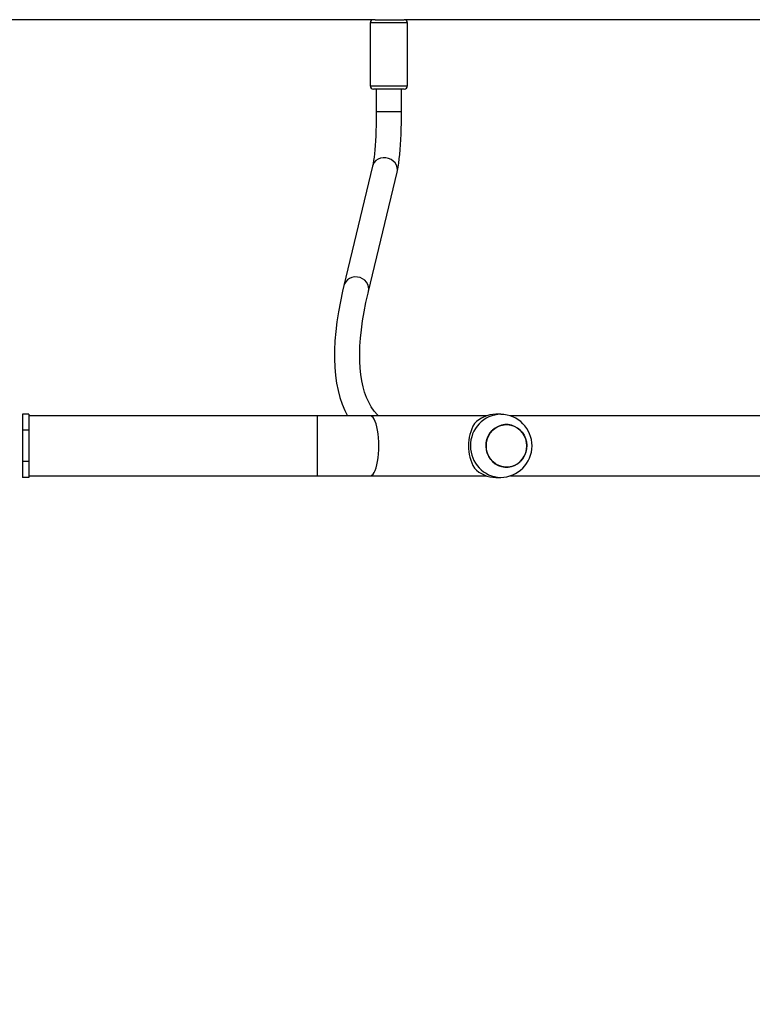
# Model space of a CAD drawing. Units: millimetres. Extents: x 86572 to 88377, y 27472 to 28785.
# Drawn here: x 87756 to 87802, y 27796 to 27858 of the extents above; entities that cross this region are included whole.
import ezdxf

# ---------------------------------------------------------------- set-up
doc = ezdxf.new("R2010")
doc.units = ezdxf.units.MM
doc.header["$LTSCALE"] = 200
doc.header["$PDSIZE"] = -1
doc.layers.add('VP-EQ', color=7, linetype='Continuous', true_color=0x8a3492)
doc.layers.add('VP-HIC', color=6, linetype='Continuous')
doc.dimstyles.get("Standard").update_dxf_attribs({"dimtxt": 14, "dimasz": 20, "dimexe": 20, "dimexo": 50, "dimgap": 20, "dimtad": 0, "dimdec": 0, "dimzin": 0, "dimdsep": 46, "dimtxsty": 'Standard', "dimcen": -0.09, "dimadec": 0, "dimazin": 0, "dimtfac": 1, "dimtdec": 4, "dimtofl": 0, "dimtmove": 0, "dimatfit": 3, "dimfxl": 70, "dimfxlon": 1, "dimtolj": 1, "dimtzin": 0, "dimarcsym": 0})

# ---------------------------------------------------------------- blocks, each defined once
blk = doc.blocks.new('*D19')
at = {"layer": 'Defpoints', "color": 0}
for p in [(87233.096, 28404.965), (87958.644, 27671.874), (88281.094, 27671.874)]:
    blk.add_point(p, dxfattribs=at)
at = {"layer": 'VP-EQ', "color": 0, "lineweight": -2}
for p, q in [((88211.094, 28404.965), (88301.094, 28404.965)), ((88281.094, 28384.965), (88281.094, 28075.151)), ((88281.094, 27691.874), (88281.094, 27997.817)), ((88211.094, 27671.874), (88301.094, 27671.874))]:
    blk.add_line(p, q, dxfattribs=at)
at = {"layer": 'VP-EQ', "color": 0}
for points in [[(88284.428, 28384.965), (88277.761, 28384.965), (88281.094, 28404.965)], [(88277.761, 27691.874), (88284.428, 27691.874), (88281.094, 27671.874)]]:
    blk.add_solid(points, dxfattribs=at)
at = {"layer": 'VP-EQ', "color": 0, "insert": (88281.094, 28036.484), "char_height": 14, "attachment_point": 5, "rotation": 90}
blk.add_mtext('\\A1;733', dxfattribs=at)
blk = doc.blocks.new('*D26')
at = {"layer": 'Defpoints', "color": 0}
for p in [(87161.682, 28576.883), (87935.527, 27471.874), (88356.604, 27471.874)]:
    blk.add_point(p, dxfattribs=at)
at = {"layer": 'VP-EQ', "color": 0, "lineweight": -2}
for p, q in [((88286.604, 28576.883), (88376.604, 28576.883)), ((88356.604, 28556.883), (88356.604, 28068.083)), ((88356.604, 27491.874), (88356.604, 27988.416)), ((88286.604, 27471.874), (88376.604, 27471.874))]:
    blk.add_line(p, q, dxfattribs=at)
at = {"layer": 'VP-EQ', "color": 0}
for points in [[(88359.938, 28556.883), (88353.271, 28556.883), (88356.604, 28576.883)], [(88353.271, 27491.874), (88359.938, 27491.874), (88356.604, 27471.874)]]:
    blk.add_solid(points, dxfattribs=at)
at = {"layer": 'VP-EQ', "color": 0, "insert": (88356.604, 28028.249), "char_height": 14, "attachment_point": 5, "rotation": 90}
blk.add_mtext('\\A1;1105', dxfattribs=at)

msp = doc.modelspace()

# ---------------------------------------------------------------- linework, layer by layer
at = {"color": 7, "linetype": 'Continuous', "lineweight": 25}
for p, q in [((87778.169, 27857.931), (87751.759, 27857.931)), ((87893.344, 27857.931), (87780.01, 27857.931)), ((87777.862, 27857.731), (87777.862, 27853.731)), ((87780.212, 27853.731), (87780.212, 27857.731)), ((87778.237, 27853.531), (87778.237, 27852.099)), ((87779.837, 27852.099), (87779.837, 27853.531)), ((87778.003, 27848.648), (87776.191, 27841.093)), ((87777.747, 27840.72), (87779.559, 27848.275)), ((87756.226, 27832.931), (87755.826, 27832.931)), ((87774.523, 27832.831), (87756.226, 27832.831)), ((87785.222, 27832.831), (87777.854, 27832.831)), ((87786.127, 27832.931), (87785.819, 27832.931)), ((87811.809, 27832.831), (87786.738, 27832.831)), ((87756.226, 27831.931), (87755.826, 27831.931)), ((87755.826, 27831.931), (87755.826, 27829.931)), ((87756.226, 27831.931), (87756.226, 27829.931)), ((87756.226, 27829.931), (87755.826, 27829.931)), ((87756.226, 27828.931), (87755.826, 27828.931)), ((87756.226, 27829.031), (87774.523, 27829.031)), ((87777.854, 27829.031), (87785.222, 27829.031)), ((87785.819, 27828.931), (87786.127, 27828.931)), ((87786.74, 27829.031), (87811.809, 27829.031))]:
    msp.add_line(p, q, dxfattribs=at)
at = {"color": 8, "linetype": 'Continuous', "lineweight": 25}
for p, q in [((87778.036, 27848.749), (87778.003, 27848.648)), ((87776.225, 27841.194), (87776.191, 27841.094))]:
    msp.add_line(p, q, dxfattribs=at)
at = {"color": 7, "linetype": 'Continuous', "lineweight": 25, "flags": 128}
for points in [[(87778.169, 27857.931), (87778.185, 27857.931), (87778.29, 27857.931), (87778.422, 27857.931), (87778.576, 27857.931), (87778.747, 27857.931), (87778.929, 27857.931), (87779.114, 27857.931), (87779.297, 27857.931), (87779.47, 27857.931), (87779.627, 27857.931), (87779.764, 27857.931), (87779.873, 27857.931), (87779.953, 27857.931), (87780, 27857.931), (87780.01, 27857.931)], [(87780.012, 27853.531), (87780, 27853.531), (87779.953, 27853.531), (87779.874, 27853.531), (87779.764, 27853.531), (87779.627, 27853.531), (87779.47, 27853.531), (87779.297, 27853.531), (87779.114, 27853.531), (87778.929, 27853.531), (87778.747, 27853.531), (87778.576, 27853.531), (87778.422, 27853.531), (87778.29, 27853.531), (87778.185, 27853.531), (87778.111, 27853.531), (87778.07, 27853.531), (87778.062, 27853.531)], [(87778.237, 27852.099), (87778.237, 27851.916), (87778.233, 27851.57), (87778.227, 27851.229), (87778.216, 27850.895), (87778.203, 27850.571), (87778.187, 27850.261), (87778.168, 27849.968), (87778.146, 27849.693), (87778.122, 27849.441), (87778.097, 27849.214), (87778.07, 27849.014), (87778.043, 27848.845), (87778.017, 27848.711), (87778.003, 27848.648)], [(87779.559, 27848.275), (87779.582, 27848.377), (87779.623, 27848.595), (87779.663, 27848.85), (87779.697, 27849.117), (87779.726, 27849.4), (87779.752, 27849.698), (87779.775, 27850.011), (87779.794, 27850.338), (87779.809, 27850.676), (87779.821, 27851.025), (87779.83, 27851.38), (87779.836, 27851.741), (87779.837, 27852.099)], [(87776.191, 27841.093), (87776.109, 27840.738), (87775.966, 27840.068), (87775.846, 27839.417), (87775.749, 27838.785), (87775.674, 27838.172), (87775.623, 27837.577), (87775.595, 27837.002), (87775.59, 27836.447), (87775.61, 27835.912), (87775.654, 27835.398), (87775.723, 27834.905), (87775.816, 27834.434), (87775.934, 27833.986), (87776.076, 27833.562), (87776.241, 27833.163), (87776.408, 27832.831)], [(87778.373, 27832.831), (87778.31, 27832.892), (87778.106, 27833.136), (87777.924, 27833.402), (87777.762, 27833.691), (87777.622, 27833.999), (87777.503, 27834.329), (87777.403, 27834.679), (87777.322, 27835.052), (87777.26, 27835.446), (87777.217, 27835.863), (87777.194, 27836.303), (87777.19, 27836.766), (87777.206, 27837.251), (87777.242, 27837.76), (87777.298, 27838.291), (87777.374, 27838.845), (87777.471, 27839.421), (87777.589, 27840.02), (87777.72, 27840.607), (87777.747, 27840.72)], [(87755.826, 27832.931), (87755.826, 27832.911), (87755.826, 27832.855), (87755.826, 27832.762), (87755.826, 27832.638), (87755.826, 27832.486), (87755.826, 27832.313), (87755.826, 27832.126), (87755.826, 27831.931)], [(87756.226, 27832.931), (87756.226, 27832.911), (87756.226, 27832.855), (87756.226, 27832.762), (87756.226, 27832.638), (87756.226, 27832.486), (87756.226, 27832.313), (87756.226, 27832.126), (87756.226, 27831.931)], [(87777.854, 27832.831), (87777.448, 27832.831), (87777.038, 27832.831), (87776.624, 27832.831), (87776.207, 27832.831), (87775.788, 27832.831), (87775.368, 27832.831), (87774.946, 27832.831), (87774.523, 27832.831)], [(87787.72, 27830.527), (87787.639, 27830.32), (87787.528, 27830.13), (87787.387, 27829.962), (87787.223, 27829.821), (87787.038, 27829.709), (87786.838, 27829.631), (87786.629, 27829.589), (87786.416, 27829.583), (87786.205, 27829.614), (87786.001, 27829.68), (87785.811, 27829.781), (87785.639, 27829.913), (87785.491, 27830.073), (87785.369, 27830.257), (87785.278, 27830.458), (87785.221, 27830.673), (87785.197, 27830.894), (87785.209, 27831.117), (87785.256, 27831.335), (87785.336, 27831.541), (87785.448, 27831.731), (87785.588, 27831.899), (87785.753, 27832.041), (87785.938, 27832.152), (87786.137, 27832.23), (87786.347, 27832.273), (87786.56, 27832.279), (87786.771, 27832.248), (87786.975, 27832.181), (87787.165, 27832.08), (87787.337, 27831.948), (87787.485, 27831.788), (87787.606, 27831.605), (87787.697, 27831.403), (87787.755, 27831.188), (87787.779, 27830.967), (87787.767, 27830.744), (87787.72, 27830.527)], [(87787.779, 27830.931), (87787.761, 27831.153), (87787.709, 27831.369), (87787.623, 27831.573), (87787.507, 27831.76), (87787.362, 27831.924), (87787.194, 27832.061), (87787.007, 27832.167), (87786.805, 27832.239), (87786.594, 27832.276), (87786.381, 27832.276), (87786.171, 27832.239), (87785.969, 27832.167), (87785.782, 27832.061), (87785.613, 27831.924), (87785.469, 27831.76), (87785.352, 27831.573), (87785.267, 27831.369), (87785.214, 27831.153), (87785.197, 27830.931), (87785.214, 27830.708), (87785.267, 27830.492), (87785.352, 27830.288), (87785.469, 27830.101), (87785.613, 27829.937), (87785.782, 27829.8), (87785.969, 27829.694), (87786.171, 27829.622), (87786.381, 27829.585), (87786.594, 27829.585), (87786.805, 27829.622), (87787.006, 27829.694), (87787.194, 27829.8), (87787.362, 27829.937), (87787.507, 27830.101), (87787.623, 27830.288), (87787.709, 27830.492), (87787.761, 27830.708), (87787.779, 27830.931)], [(87755.826, 27829.931), (87755.826, 27829.736), (87755.826, 27829.548), (87755.826, 27829.375), (87755.826, 27829.224), (87755.826, 27829.099), (87755.826, 27829.007), (87755.826, 27828.95), (87755.826, 27828.931)], [(87756.226, 27829.931), (87756.226, 27829.735), (87756.226, 27829.548), (87756.226, 27829.375), (87756.226, 27829.224), (87756.226, 27829.099), (87756.226, 27829.007), (87756.226, 27828.95), (87756.226, 27828.931)], [(87774.523, 27829.031), (87774.946, 27829.031), (87775.368, 27829.031), (87775.788, 27829.031), (87776.207, 27829.031), (87776.624, 27829.031), (87777.037, 27829.031), (87777.448, 27829.031), (87777.854, 27829.031)]]:
    msp.add_lwpolyline(points, dxfattribs=at)
at = {"color": 8, "linetype": 'Continuous', "lineweight": 25, "flags": 128}
for points in [[(87780.212, 27857.731), (87780.21, 27857.731), (87780.179, 27857.731), (87780.113, 27857.731), (87780.015, 27857.731), (87779.887, 27857.731), (87779.733, 27857.731), (87779.558, 27857.731), (87779.368, 27857.731), (87779.167, 27857.731), (87778.962, 27857.731), (87778.76, 27857.731), (87778.566, 27857.731), (87778.386, 27857.731), (87778.226, 27857.731), (87778.091, 27857.731), (87777.984, 27857.731), (87777.91, 27857.731), (87777.869, 27857.731), (87777.862, 27857.731)], [(87777.862, 27853.731), (87777.869, 27853.731), (87777.91, 27853.731), (87777.984, 27853.731), (87778.091, 27853.731), (87778.226, 27853.731), (87778.386, 27853.731), (87778.566, 27853.731), (87778.76, 27853.731), (87778.962, 27853.731), (87779.167, 27853.731), (87779.368, 27853.731), (87779.558, 27853.731), (87779.733, 27853.731), (87779.887, 27853.731), (87780.015, 27853.731), (87780.113, 27853.731), (87780.179, 27853.731), (87780.21, 27853.731), (87780.212, 27853.731)], [(87778.272, 27852.099), (87778.24, 27852.099), (87778.237, 27852.099)], [(87779.837, 27852.099), (87779.837, 27852.099), (87779.813, 27852.099), (87779.754, 27852.099), (87779.66, 27852.099), (87779.538, 27852.099), (87779.392, 27852.099), (87779.229, 27852.099), (87779.058, 27852.099), (87778.885, 27852.099), (87778.72, 27852.099), (87778.57, 27852.099), (87778.441, 27852.099), (87778.34, 27852.099), (87778.272, 27852.099)], [(87779.559, 27848.275), (87779.577, 27848.403), (87779.564, 27848.56), (87779.515, 27848.713), (87779.431, 27848.853), (87779.318, 27848.976), (87779.179, 27849.075), (87779.021, 27849.145), (87778.852, 27849.183), (87778.68, 27849.187), (87778.513, 27849.157), (87778.358, 27849.095), (87778.223, 27849.003), (87778.114, 27848.886), (87778.036, 27848.749)], [(87777.747, 27840.72), (87777.765, 27840.848), (87777.752, 27841.005), (87777.703, 27841.158), (87777.62, 27841.298), (87777.506, 27841.421), (87777.367, 27841.52), (87777.21, 27841.59), (87777.041, 27841.628), (87776.869, 27841.632), (87776.701, 27841.602), (87776.546, 27841.54), (87776.411, 27841.448), (87776.302, 27841.331), (87776.225, 27841.194)], [(87774.523, 27830.931), (87774.523, 27831.189), (87774.523, 27831.443), (87774.523, 27831.688), (87774.523, 27831.918), (87774.523, 27832.13), (87774.523, 27832.319), (87774.523, 27832.483), (87774.523, 27832.618), (87774.523, 27832.721), (87774.523, 27832.791), (87774.523, 27832.826), (87774.523, 27832.831)], [(87778.409, 27830.931), (87778.404, 27831.189), (87778.389, 27831.443), (87778.363, 27831.688), (87778.328, 27831.918), (87778.285, 27832.13), (87778.233, 27832.319), (87778.174, 27832.483), (87778.11, 27832.618), (87778.04, 27832.721), (87777.967, 27832.791), (87777.892, 27832.826), (87777.854, 27832.831)], [(87774.523, 27829.031), (87774.523, 27829.035), (87774.523, 27829.07), (87774.523, 27829.14), (87774.523, 27829.244), (87774.523, 27829.378), (87774.523, 27829.542), (87774.523, 27829.732), (87774.523, 27829.943), (87774.523, 27830.174), (87774.523, 27830.418), (87774.523, 27830.672), (87774.523, 27830.931)], [(87777.854, 27829.031), (87777.892, 27829.035), (87777.967, 27829.07), (87778.04, 27829.14), (87778.109, 27829.244), (87778.174, 27829.378), (87778.233, 27829.542), (87778.285, 27829.732), (87778.328, 27829.943), (87778.363, 27830.174), (87778.389, 27830.418), (87778.404, 27830.672), (87778.409, 27830.931)]]:
    msp.add_lwpolyline(points, dxfattribs=at)
at = {"color": 7, "linetype": 'Continuous', "lineweight": 25}
for centre, radius, start, end in [((87778.062, 27857.731), 0.2, 90.0001, 180.0001), ((87780.012, 27857.731), 0.2, 0.0001, 90.0001), ((87778.062, 27853.731), 0.2, 180.0001, 270.0001), ((87780.012, 27853.731), 0.2, 270.0001, 0.0001), ((87785.827, 27831.06), 1.871, 90.22025, 136.95058), ((87786.115, 27830.931), 1.996, 270.07988, 89.62751), ((87786.904, 27830.931), 2.821, 150.09418, 209.90393), ((87785.827, 27830.802), 1.871, 223.05347, 269.77635)]:
    msp.add_arc(centre, radius, start, end, dxfattribs=at)
at = {"color": 8, "linetype": 'Continuous', "lineweight": 25}
for centre, start, end in [((87786.171, 27830.974), 91.2457, 181.27317), ((87786.171, 27830.887), 178.72839, 268.46975)]:
    msp.add_arc(centre, 1.957, start, end, dxfattribs=at)
at = {"layer": 'VP-HIC', "color": 6}
msp.add_lwpolyline([(87308.564, 27962.208, -0.576169), (87693.149, 28064.527), (87765.564, 27992.112, -0.576118), (87663.28, 27607.536), (87622.226, 27596.373, -0.242153), (87416.394, 27640.171), (87372.141, 27676.311, -0.296052), (87295.673, 27914.769)], format="xyb", close=True, dxfattribs=at)

# ---------------------------------------------------------------- dimensions: what is measured, and where the dimension line sits
at = {"layer": 'VP-EQ', "color": 0}
for base, p1, p2, picture, middle in [((88356.604, 27471.874), (87161.682, 28576.883), (87935.527, 27471.874), '*D26', (88356.604, 28028.249)), ((88281.094, 27671.874), (87233.096, 28404.965), (87958.644, 27671.874), '*D19', (88281.094, 28036.484))]:
    dim = msp.add_linear_dim(base=base, p1=p1, p2=p2, angle=90, dimstyle='Standard', dxfattribs=at)
    dim.commit()
    dim.dimension.update_dxf_attribs({"geometry": picture, "text_midpoint": middle, "dimtype": 160})

doc.saveas('drawing.dxf')
